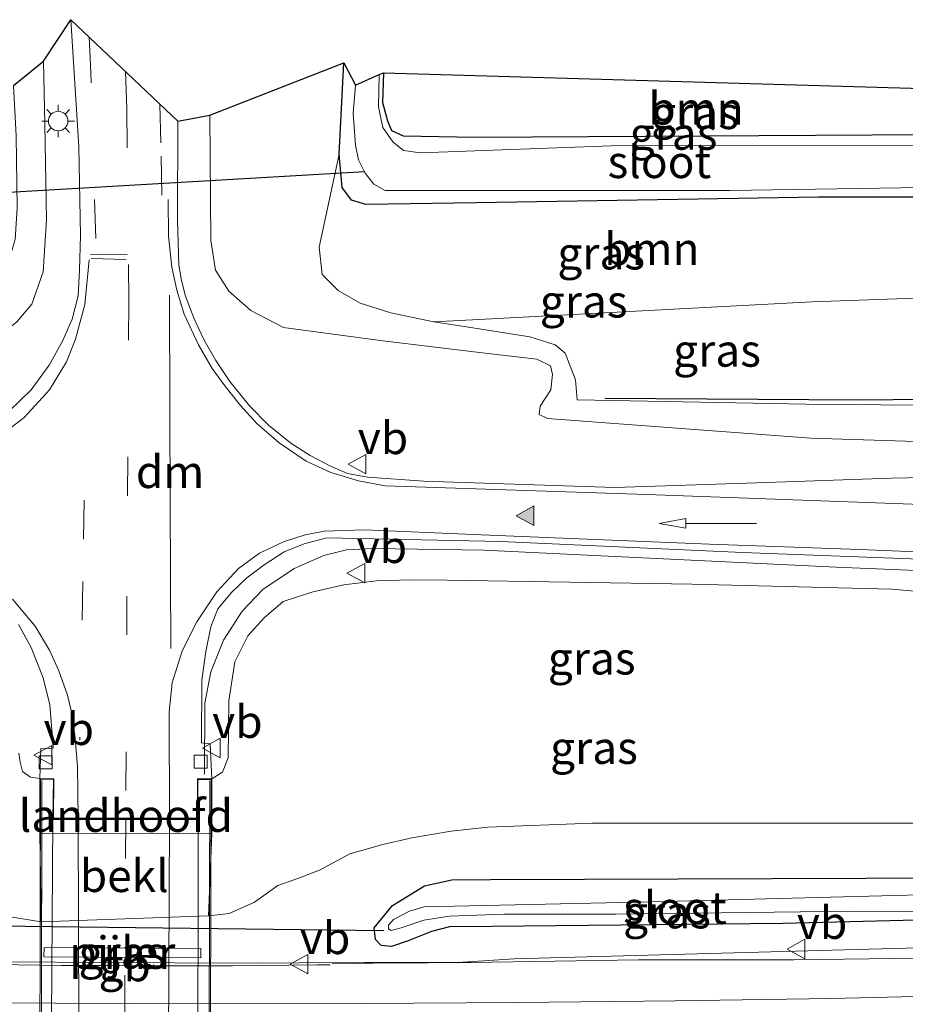
# Model space of a CAD drawing. Units: metres. Extents: x 119992 to 130005, y 406250 to 412500.
# Drawn here: x 124650 to 124719, y 411670 to 411746 of the extents above; entities that cross this region are included whole.
import ezdxf
from ezdxf.enums import TextEntityAlignment as Align

# ---------------------------------------------------------------- set-up
doc = ezdxf.new("R2010")
doc.units = ezdxf.units.M
doc.linetypes.add('VW-3-9_STREEP', pattern=[12, 3, -9])
doc.layers.get('0').update_dxf_attribs({"lineweight": 25})
for name, color, linetype, lineweight in [('B-ME-BV-GELEIDECONSTRUCTIE-BARRIER-L-B1', 213, 'BV-STEPBARRIER', 18), ('B-ME-BV-GELEIDECONSTRUCTIE-GELEIDERAIL-L-B1', 213, 'BV-GELEIDERAIL', 18), ('B-ME-GR-BOMENRIJ-L-B1', 10, 'Continuous', 25), ('B-ME-GR-BOOM-GV-B6', 93, 'Continuous', 18), ('B-ME-GW-INSTEEKWATERGANG-L-B1', 10, 'Continuous', 25), ('B-ME-GW-KRUINLIJN-L-B1', 93, 'Continuous', 18), ('B-ME-GW-TEENLIJN-L-B1', 93, 'Continuous', 18), ('B-ME-IE-GRASLAND-GV-B6', 93, 'Continuous', 18), ('B-ME-IE-MEUBILAIR_WEGMEUBILAIR-LICHTMAST-S-B1', 8, 'Continuous', 18), ('B-ME-KG-KADASTRAAL-OPNAMEDTMGRENS-L-B1', 10, 'Continuous', 25), ('B-ME-KW-DUIKER-L-B1', 10, 'Continuous', 25), ('B-ME-KW-LANDHOOFD-GV-B6', 173, 'Continuous', 18), ('B-ME-KW-LEUNING-L-B2', 8, 'Continuous', 18), ('B-ME-KW-PIJLER-GV-B6', 173, 'Continuous', 18), ('B-ME-KW-VIADUCT-GV-B7', 173, 'Continuous', 18), ('B-ME-OB-BEKLEDING-GV-B6', 253, 'Continuous', 18), ('B-ME-OG-WATER-GV-B6', 153, 'Continuous', 18), ('B-ME-VH-VERH_SOORT-BITUMEN-GV-B6', 8, 'IE-TERREINAFSCHEIDING-NATUURLIJK-HOUTWAL', 18), ('B-ME-VH-VERH_SOORT-BITUMEN-GV-B7', 8, 'IE-TERREINAFSCHEIDING-NATUURLIJK-HOUTWAL', 18), ('B-ME-VV-KOLK-S-B1', 8, 'Continuous', 18), ('B-ME-VW-MARKERING-39STREEP-015-L-B1', 255, 'VW-3-9_STREEP', 18), ('B-ME-VW-MARKERING-39STREEP-015-L-B2', 255, 'VW-3-9_STREEP', 18), ('B-ME-VW-MARKERING-DRIEHOEK-L-B1', 7, 'VW-HAAIETAND70-R-B', 18), ('B-ME-VW-MARKERING-PIJLRD750-S-B1', 7, 'Continuous', 18), ('B-ME-VW-MARKERING-STREEP-015-L-B1', 7, 'Continuous', 18), ('B-ME-VW-MARKERING-STREEP-015-L-B2', 7, 'Continuous', 18), ('B-ME-VW-MARKERING-VLAKMARK-S-B1', 7, 'Continuous', 18), ('B-ME-VW-MEUBILAIR_WEGMEUBILAIR-VERKEERSBORD-S-B1', 8, 'Continuous', 18)]:
    doc.layers.add(name, color=color, linetype=linetype, lineweight=lineweight)
doc.styles.add('NLCS-ISO', font='NLCS-ISO.TTF')
doc.linetypes.add('BV-GELEIDERAIL', pattern='A,10,-3,[108,NLCS.SHX,S=1,R=0,X=0,Y=0],-3', length=16)
doc.linetypes.add('BV-STEPBARRIER', pattern='A,1,-1,[16,NLCS.SHX,S=1,R=0,X=-1,Y=0],1', length=3)
doc.linetypes.add('IE-TERREINAFSCHEIDING-NATUURLIJK-HOUTWAL', pattern='A,7,-1.5,[67,NLCS.SHX,S=0.75,R=45,X=0,Y=0],-1.5,7,-1.5,[70,NLCS.SHX,S=0.75,R=0,X=0,Y=0],-1.5', length=20)
doc.linetypes.add('VW-HAAIETAND70-R-B', pattern='A,0,-0.5,[153,NLCS.SHX,S=1,R=180,X=-0.375,Y=0],-0.5', length=1)

# ---------------------------------------------------------------- blocks, each defined once
blk = doc.blocks.new('verkeersbord')
for p, q in [((0, 0.75), (-0.75, -0.625)), ((0.75, -0.625), (0, 0.75)), ((-0.75, -0.625), (0.75, -0.625))]:
    blk.add_line(p, q)
blk = doc.blocks.new('kolk')
blk.add_lwpolyline([(-0.5, -0.5), (0.5, -0.5), (0.5, 0.5), (-0.5, 0.5)], close=True)
blk = doc.blocks.new('verfsymbol')
for color in [252, 253]:
    blk.add_hatch(color=color).paths.add_polyline_path([(0.75, -0.625), (0, 0.75), (-0.75, -0.625)])
blk.add_lwpolyline([(0.75, -0.625), (0, 0.75), (-0.75, -0.625)], close=True)
blk = doc.blocks.new('lantaarnpaal')
for p, q in [((-0.884, 0.884), (-0.53, 0.53)), ((0, 0.75), (0, 1.25)), ((0.53, 0.53), (0.884, 0.884)), ((-0.75, 0), (-1.25, 0)), ((0.75, 0), (1.25, 0)), ((-0.53, -0.53), (-0.884, -0.884)), ((0, -0.75), (0, -1.25)), ((0.53, -0.53), (0.884, -0.884))]:
    blk.add_line(p, q)
blk.add_circle((0, 0), 0.75)
blk = doc.blocks.new('pijl')
for p, q in [((0, 0, 0.1), (5.45, 0, 0.1)), ((7.5, 0, 0.1), (5.45, 0.375, 0.1)), ((5.45, 0.375, 0.1), (5.45, -0.375, 0.1)), ((5.45, -0.375, 0.1), (7.5, 0, 0.1))]:
    blk.add_line(p, q)

msp = doc.modelspace()

# ---------------------------------------------------------------- linework, layer by layer
at = {"layer": 'B-ME-BV-GELEIDECONSTRUCTIE-BARRIER-L-B1'}
msp.add_polyline3d([(124642.5571, 411673.514, 1.804), (124644.9331, 411673.446, 1.804), (124650.1582, 411673.3669, 1.7667), (124653.4932, 411673.328, 1.6892), (124657.0542, 411673.319, 1.6876), (124660.8271, 411673.282, 1.6899), (124666.7031, 411673.304, 1.7668), (124673.207, 411673.3621, 1.7833), (124674.2283, 411673.3621, 1.7833)], dxfattribs=at)
at = {"layer": 'B-ME-BV-GELEIDECONSTRUCTIE-GELEIDERAIL-L-B1'}
for points in [[(124724.397, 411703.581, 6.745), (124713.241, 411704.045, 6.83), (124686.065, 411705.352, 6.972), (124677.552, 411705.465, 6.94), (124675.489, 411705.366, 6.922), (124673.73, 411704.943, 6.927), (124671.465, 411703.942, 6.945), (124669.034, 411702.302, 6.981), (124667.447, 411700.645, 7.008), (124666.018, 411698.405, 7.012), (124665.036, 411695.976, 7.03), (124664.579, 411693.559, 7.039), (124664.555, 411688.074, 7.12)], [(124674.396, 411673.455, 1.63), (124679.104, 411673.525, 1.6311), (124681.7891, 411673.528, 1.634), (124684.4448, 411673.587, 1.648), (124688.4238, 411673.8409, 1.6557), (124697.772, 411674.087, 1.6532), (124717.6919, 411674.639, 1.614), (124723.2475, 411674.7899, 1.606)]]:
    msp.add_polyline3d(points, dxfattribs=at)
at = {"layer": 'B-ME-GR-BOMENRIJ-L-B1'}
msp.add_polyline3d([(124695.397, 411717.058, 5.139), (124715.052, 411716.934, 4.361), (124725.335, 411717.053, 4.216)], dxfattribs=at)
at = {"layer": 'B-ME-GR-BOOM-GV-B6'}
for points in [[(124685.401, 411737.189, 0.388), (124679.847, 411737.31, 0.339), (124678.95, 411737.699, 0.335), (124678.653, 411738.454, 0.339), (124678.26, 411739.876, 0.339), (124678.335, 411742.166, 0.335), (124726.9842, 411740.7333, 0.3267), (124726.755, 411737.443, 0.338), (124724.735, 411737.437, 0.334), (124685.401, 411737.189, 0.388)], [(124725.889, 411725.005, 3.516), (124711.346, 411724.504, 3.942), (124685.694, 411723.141, 4.621), (124682.211, 411722.956, 4.713), (124678.907, 411723.642, 4.467), (124676.539, 411724.396, 4.283), (124674.86, 411725.365, 3.56), (124673.605, 411726.617, 2.632), (124673.37, 411728.701, 1.783), (124674.918, 411735.88, 0.393), (124675.149, 411733.321, 0.42), (124675.887, 411732.337, 0.411), (124676.97, 411732.01, 0.353), (124685.506, 411732.143, 0.364), (124711.881, 411732.556, 0.398), (124726.415, 411732.556, 0.479), (124725.889, 411725.005, 3.516)]]:
    msp.add_polyline3d(points, dxfattribs=at)
at = {"layer": 'B-ME-GW-INSTEEKWATERGANG-L-B1'}
for points in [[(124726.415, 411732.556, 0.479), (124711.881, 411732.556, 0.398), (124685.506, 411732.143, 0.364), (124676.97, 411732.01, 0.353), (124675.887, 411732.337, 0.411), (124675.149, 411733.321, 0.42), (124674.918, 411735.88, 0.393), (124675.289, 411742.934, 0.51)], [(124678.335, 411742.166, 0.335), (124678.26, 411739.876, 0.339), (124678.653, 411738.454, 0.339), (124678.95, 411737.699, 0.335), (124679.847, 411737.31, 0.339), (124685.401, 411737.189, 0.388), (124724.735, 411737.437, 0.334), (124726.755, 411737.443, 0.338)], [(124722.537, 411676.878, 0.761), (124709.116, 411676.546, 0.765), (124686.671, 411676.326, 0.765), (124683.429, 411676.294, 0.765), (124682.049, 411675.951, 0.797), (124680.243, 411675.228, 0.837), (124678.951, 411674.771, 0.865), (124678.155, 411674.851, 0.846), (124677.717, 411675.317, 0.874), (124677.629, 411676.212, 0.933), (124679.034, 411677.941, 1.019), (124681.491, 411679.47, 1.01), (124683.608, 411679.923, 1.023), (124686.595, 411679.951, 0.986), (124722.76, 411680.087, 0.776)]]:
    msp.add_polyline3d(points, dxfattribs=at)
at = {"layer": 'B-ME-GW-KRUINLIJN-L-B1'}
for points in [[(124631.868, 411718.32, 5.516), (124641.96, 411719.485, 5.685), (124644.067, 411719.664, 5.757), (124646.083, 411720.423, 5.899), (124648.105, 411721.376, 5.972), (124650.086, 411722.96, 6.014), (124651.245, 411724.305, 6.036), (124652.108, 411726.818, 6.022), (124652.365, 411730.819, 5.963), (124652.227, 411738.187, 5.987), (124652.131, 411743.068, 5.923)], [(124725.091, 411713.555, 5.804), (124711.271, 411713.974, 5.919), (124690.982, 411715.49, 5.919), (124690.352, 411715.808, 5.923), (124690.426, 411716.459, 5.86), (124691.247, 411717.7, 5.737), (124691.379, 411718.887, 5.706), (124691.212, 411719.553, 5.701), (124690.171, 411720.064, 5.715), (124685.747, 411720.591, 5.787), (124678.287, 411721.48, 5.91), (124670.63, 411722.529, 6.054), (124668.119, 411723.829, 6.076), (124666.42, 411725.326, 6.103), (124665.392, 411726.946, 6.049), (124665.032, 411729.22, 5.959), (124664.952, 411738.89, 5.847)], [(124725.889, 411725.005, 3.516), (124711.346, 411724.504, 3.942), (124685.694, 411723.141, 4.621), (124682.211, 411722.956, 4.713), (124678.907, 411723.642, 4.467), (124676.539, 411724.396, 4.283), (124674.86, 411725.365, 3.56), (124673.605, 411726.617, 2.632), (124673.37, 411728.701, 1.783), (124674.918, 411735.88, 0.393)], [(124724.269, 411701.743, 6.191), (124717.525, 411702.35, 6.308), (124702.106, 411702.722, 6.296), (124683.244, 411703.044, 6.472), (124680.471, 411703.067, 6.479), (124677.801, 411702.969, 6.46), (124675.278, 411702.68, 6.411), (124672.822, 411702.097, 6.396), (124670.612, 411701.395, 6.404), (124669.146, 411700.136, 6.383), (124667.886, 411698.748, 6.341), (124666.892, 411696.743, 6.255), (124666.424, 411693.738, 6.261), (124666.359, 411689.333, 6.19)], [(124651.864, 411687.731, 6.552), (124651.138, 411687.85, 6.397), (124650.509, 411688.278, 6.247), (124650.333, 411688.988, 6.249), (124650.229, 411689.7, 6.251)], [(124666.359, 411689.333, 6.19), (124665.92, 411688.225, 6.258), (124665.113, 411687.711, 6.469)]]:
    msp.add_polyline3d(points, dxfattribs=at)
at = {"layer": 'B-ME-GW-TEENLIJN-L-B1'}
for points in [[(124725.295, 411716.484, 4.256), (124710.917, 411716.607, 4.681), (124693.281, 411716.932, 5.112), (124693.15, 411718.479, 4.944), (124692.34, 411720.526, 4.853), (124691.584, 411721.186, 4.835), (124689.633, 411721.8, 4.881), (124685.709, 411722.411, 4.792), (124682.211, 411722.956, 4.713)], [(124720.42, 411684.296, 1.05), (124694.428, 411684.301, 1.299), (124686.381, 411683.987, 1.398), (124683.553, 411683.672, 1.4), (124680.534, 411683.16, 1.411), (124678.3, 411682.642, 1.378), (124675.734, 411681.934, 1.354), (124673.401, 411680.67, 1.368), (124671.661, 411679.998, 1.316), (124670.202, 411679.483, 1.39)], [(124647.13, 411678.086, 1.229), (124648.252, 411677.464, 1.189), (124649.409, 411677.1, 1.208), (124651.954, 411676.686, 1.149), (124664.86, 411677.157, 1.136), (124666.447, 411677.338, 1.23), (124668.389, 411678.208, 1.313), (124670.202, 411679.483, 1.39)]]:
    msp.add_polyline3d(points, dxfattribs=at)
at = {"layer": 'B-ME-IE-GRASLAND-GV-B6'}
for points in [[(124650.086, 411722.96, 6.014), (124651.245, 411724.305, 6.036), (124652.108, 411726.818, 6.022), (124652.365, 411730.819, 5.963), (124652.227, 411738.187, 5.987), (124652.131, 411743.068, 5.923), (124654.239, 411746.255, 5.968), (124654.856, 411736.46, 6.071), (124654.984, 411729.623, 6.194), (124654.909, 411726.93, 6.185), (124654.8, 411724.951, 6.198), (124654.352, 411723.159, 6.202), (124653.636, 411721.506, 6.156), (124652.558, 411719.612, 6.145), (124651.184, 411717.702, 6.159), (124649.5, 411716.073, 6.161)], [(124631.868, 411718.32, 5.516), (124635.595, 411719.528, 5.195), (124639.087, 411720.374, 5.04), (124642.667, 411721.466, 4.836), (124644.364, 411722.322, 4.534), (124646.049, 411723.911, 4.294), (124647.04, 411725.559, 4.227), (124648.628, 411726.83, 4.227), (124649.5, 411727.753, 4.319), (124649.952, 411729.3, 4.518), (124650.092, 411731.749, 4.69), (124650.037, 411737.294, 4.752), (124649.816, 411741.174, 4.742), (124652.131, 411743.068, 5.923), (124652.227, 411738.187, 5.987), (124652.365, 411730.819, 5.963), (124652.108, 411726.818, 6.022), (124651.245, 411724.305, 6.036), (124650.086, 411722.96, 6.014), (124648.105, 411721.376, 5.972), (124646.083, 411720.423, 5.899), (124644.067, 411719.664, 5.757), (124641.96, 411719.485, 5.685), (124631.868, 411718.32, 5.516)], [(124725.091, 411713.555, 5.804), (124711.271, 411713.974, 5.919), (124690.982, 411715.49, 5.919), (124690.352, 411715.808, 5.923), (124690.426, 411716.459, 5.86), (124691.247, 411717.7, 5.737), (124691.379, 411718.887, 5.706), (124691.212, 411719.553, 5.701), (124690.171, 411720.064, 5.715), (124685.747, 411720.591, 5.787), (124678.287, 411721.48, 5.91), (124670.63, 411722.529, 6.054), (124668.119, 411723.829, 6.076), (124666.42, 411725.326, 6.103), (124665.392, 411726.946, 6.049), (124665.032, 411729.22, 5.959), (124664.952, 411738.89, 5.847), (124675.289, 411742.934, 0.51), (124674.918, 411735.88, 0.393), (124673.37, 411728.701, 1.783), (124673.605, 411726.617, 2.632), (124674.86, 411725.365, 3.56), (124676.539, 411724.396, 4.283), (124678.907, 411723.642, 4.467), (124682.211, 411722.956, 4.713), (124685.709, 411722.411, 4.792), (124689.633, 411721.8, 4.881), (124691.584, 411721.186, 4.835), (124692.34, 411720.526, 4.853), (124693.15, 411718.479, 4.944), (124693.281, 411716.932, 5.112), (124710.917, 411716.607, 4.681), (124725.295, 411716.484, 4.256)], [(124676.97, 411732.01, 0.353), (124675.887, 411732.337, 0.411), (124675.149, 411733.321, 0.42), (124674.918, 411735.88, 0.393), (124675.289, 411742.934, 0.51), (124676.178, 411741.214, -0.553), (124676.002, 411739.009, -0.553), (124676.188, 411736.566, -0.553), (124676.412, 411735.438, -0.553), (124676.919, 411734.407, -0.553), (124677.586, 411733.563, -0.553), (124678.461, 411733.089, -0.553), (124705.035, 411733.086, -0.553), (124726.476, 411733.421, -0.553), (124726.415, 411732.556, 0.479), (124711.881, 411732.556, 0.398), (124685.506, 411732.143, 0.364), (124676.97, 411732.01, 0.353)], [(124726.688, 411736.482, -0.553), (124723.257, 411736.542, -0.553), (124695.889, 411736.521, -0.553), (124681.2, 411735.978, -0.553), (124679.892, 411736.169, -0.553), (124679.064, 411736.828, -0.553), (124678.301, 411737.936, -0.553), (124677.967, 411739.54, -0.553), (124678.015, 411742.038, -0.553), (124678.335, 411742.166, 0.335), (124678.26, 411739.876, 0.339), (124678.653, 411738.454, 0.339), (124678.95, 411737.699, 0.335), (124679.847, 411737.31, 0.339), (124685.401, 411737.189, 0.388), (124724.735, 411737.437, 0.334), (124726.755, 411737.443, 0.338), (124726.688, 411736.482, -0.553)], [(124696.182, 411710.184, 6.26), (124681.444, 411710.664, 6.31), (124677.097, 411710.967, 6.317), (124675.572, 411711.266, 6.317), (124674.268, 411711.835, 6.326), (124672.694, 411712.654, 6.298), (124671.21, 411713.587, 6.275), (124669.484, 411714.974, 6.267), (124668, 411716.477, 6.243), (124666.5, 411718.358, 6.23), (124665.413, 411719.97, 6.219), (124664.529, 411721.545, 6.184), (124663.736, 411723.193, 6.188), (124663.084, 411724.945, 6.178), (124662.778, 411726.132, 6.167), (124662.564, 411727.331, 6.161), (124662.454, 411730.795, 6.149), (124662.496, 411738.441, 6.074), (124664.952, 411738.89, 5.847), (124665.032, 411729.22, 5.959), (124665.392, 411726.946, 6.049), (124666.42, 411725.326, 6.103), (124668.119, 411723.829, 6.076), (124670.63, 411722.529, 6.054), (124678.287, 411721.48, 5.91), (124685.747, 411720.591, 5.787), (124690.171, 411720.064, 5.715), (124691.212, 411719.553, 5.701), (124691.379, 411718.887, 5.706), (124691.247, 411717.7, 5.737), (124690.426, 411716.459, 5.86), (124690.352, 411715.808, 5.923), (124690.982, 411715.49, 5.919), (124711.271, 411713.974, 5.919), (124725.091, 411713.555, 5.804)], [(124725.889, 411725.005, 3.516), (124725.295, 411716.484, 4.256), (124710.917, 411716.607, 4.681), (124693.281, 411716.932, 5.112), (124693.15, 411718.479, 4.944), (124692.34, 411720.526, 4.853), (124691.584, 411721.186, 4.835), (124689.633, 411721.8, 4.881), (124685.709, 411722.411, 4.792), (124682.211, 411722.956, 4.713), (124685.694, 411723.141, 4.621), (124711.346, 411724.504, 3.942), (124725.889, 411725.005, 3.516)], [(124724.917, 411711.055, 6.047), (124717.504, 411710.888, 6.128), (124707.082, 411710.545, 6.173), (124696.182, 411710.184, 6.26)], [(124665.113, 411687.711, 6.469), (124664.985, 411690.421, 6.313), (124664.325, 411690.491, 6.43), (124664.333, 411695.313, 6.363), (124664.651, 411697.541, 6.357), (124665.026, 411699.443, 6.351), (124665.574, 411700.818, 6.341), (124666.632, 411702.09, 6.331), (124667.795, 411703.201, 6.319), (124669.144, 411704.223, 6.321), (124670.687, 411705.208, 6.332), (124672.316, 411705.868, 6.341), (124673.98, 411706.304, 6.345), (124687.379, 411706.015, 6.393), (124706.027, 411705.174, 6.347), (124724.458, 411704.462, 6.245)], [(124720.42, 411684.296, 1.05), (124694.428, 411684.301, 1.299), (124686.381, 411683.987, 1.398), (124683.553, 411683.672, 1.4), (124680.534, 411683.16, 1.411), (124678.3, 411682.642, 1.378), (124675.734, 411681.934, 1.354), (124673.401, 411680.67, 1.368), (124671.661, 411679.998, 1.316), (124670.202, 411679.483, 1.39), (124668.389, 411678.208, 1.313), (124666.447, 411677.338, 1.23), (124664.86, 411677.157, 1.136), (124665.1, 411683.473, 5.068), (124665.113, 411687.711, 6.469), (124665.92, 411688.225, 6.258), (124666.359, 411689.333, 6.19), (124666.424, 411693.738, 6.261), (124666.892, 411696.743, 6.255), (124667.886, 411698.748, 6.341), (124669.146, 411700.136, 6.383), (124670.612, 411701.395, 6.404), (124672.822, 411702.097, 6.396), (124675.278, 411702.68, 6.411), (124677.801, 411702.969, 6.46), (124680.471, 411703.067, 6.479), (124683.244, 411703.044, 6.472), (124702.106, 411702.722, 6.296), (124717.525, 411702.35, 6.308), (124724.269, 411701.743, 6.191)], [(124724.269, 411701.743, 6.191), (124717.525, 411702.35, 6.308), (124702.106, 411702.722, 6.296), (124683.244, 411703.044, 6.472), (124680.471, 411703.067, 6.479), (124677.801, 411702.969, 6.46), (124675.278, 411702.68, 6.411), (124672.822, 411702.097, 6.396), (124670.612, 411701.395, 6.404), (124669.146, 411700.136, 6.383), (124667.886, 411698.748, 6.341), (124666.892, 411696.743, 6.255), (124666.424, 411693.738, 6.261), (124666.359, 411689.333, 6.19), (124665.92, 411688.225, 6.258), (124665.113, 411687.711, 6.469)], [(124650.2032, 411699.6169, 6.38), (124651.191, 411697.849, 6.376), (124652.118, 411695.5, 6.387), (124652.633, 411693.419, 6.464), (124652.846, 411690.548, 6.479), (124652.883, 411690.082, 6.477), (124651.926, 411690.046, 6.458), (124651.864, 411687.731, 6.552), (124651.138, 411687.85, 6.397), (124650.509, 411688.278, 6.247), (124650.333, 411688.988, 6.249), (124650.229, 411689.7, 6.251)], [(124650.229, 411689.7, 6.251), (124650.333, 411688.988, 6.249), (124650.509, 411688.278, 6.247), (124651.138, 411687.85, 6.397), (124651.864, 411687.731, 6.552), (124651.854, 411683.51, 5.068), (124651.954, 411676.686, 1.149), (124649.409, 411677.1, 1.208)], [(124649.409, 411677.1, 1.208), (124651.954, 411676.686, 1.149), (124664.86, 411677.157, 1.136), (124666.447, 411677.338, 1.23), (124668.389, 411678.208, 1.313), (124670.202, 411679.483, 1.39), (124671.661, 411679.998, 1.316), (124673.401, 411680.67, 1.368), (124675.734, 411681.934, 1.354), (124678.3, 411682.642, 1.378), (124680.534, 411683.16, 1.411), (124683.553, 411683.672, 1.4), (124686.381, 411683.987, 1.398), (124694.428, 411684.301, 1.299), (124720.42, 411684.296, 1.05)], [(124722.76, 411680.087, 0.776), (124686.595, 411679.951, 0.986), (124683.608, 411679.923, 1.023), (124681.491, 411679.47, 1.01), (124679.034, 411677.941, 1.019), (124677.629, 411676.212, 0.933), (124677.717, 411675.317, 0.874), (124678.155, 411674.851, 0.846), (124678.951, 411674.771, 0.865), (124680.243, 411675.228, 0.837), (124682.049, 411675.951, 0.797), (124683.429, 411676.294, 0.765), (124686.671, 411676.326, 0.765), (124709.116, 411676.546, 0.765), (124722.537, 411676.878, 0.761)], [(124722.537, 411676.878, 0.761), (124709.116, 411676.546, 0.765), (124686.671, 411676.326, 0.765), (124683.429, 411676.294, 0.765), (124682.049, 411675.951, 0.797), (124680.243, 411675.228, 0.837), (124678.951, 411674.771, 0.865), (124678.155, 411674.851, 0.846), (124677.717, 411675.317, 0.874), (124677.629, 411676.212, 0.933), (124679.034, 411677.941, 1.019), (124681.491, 411679.47, 1.01), (124683.608, 411679.923, 1.023), (124686.595, 411679.951, 0.986), (124722.76, 411680.087, 0.776)], [(124722.674, 411678.848, 0.136), (124699.006, 411678.219, 0.136), (124681.471, 411677.84, 0.136), (124680.345, 411677.504, 0.136), (124679.103, 411676.871, 0.136), (124678.733, 411676.436, 0.136), (124678.728, 411676.151, 0.136), (124678.944, 411676.012, 0.136), (124679.694, 411676.229, 0.136), (124681.438, 411676.81, 0.136), (124683.44, 411677.11, 0.136), (124687.647, 411677.276, 0.136), (124696.25, 411677.284, 0.136), (124714.534, 411677.502, 0.136), (124722.578, 411677.462, 0.136)], [(124652.19, 411674.704, 1.171), (124652.171, 411673.975, 1.181), (124664.251, 411673.911, 1.181), (124664.26, 411674.64, 1.171), (124652.19, 411674.704, 1.171)], [(124723.536, 411673.942, 0.952), (124709.974, 411673.759, 0.953), (124697.992, 411673.766, 0.881), (124685.096, 411673.561, 0.866), (124676.878, 411673.549, 0.838), (124666.793, 411673.501, 0.833), (124648.45, 411673.588, 0.805)]]:
    msp.add_polyline3d(points, dxfattribs=at)
at = {"layer": 'B-ME-KG-KADASTRAAL-OPNAMEDTMGRENS-L-B1'}
msp.add_polyline3d([(124649.816, 411741.174, 4.742), (124652.131, 411743.068, 5.923), (124654.239, 411746.255, 5.968), (124662.496, 411738.441, 6.074), (124664.952, 411738.89, 5.847), (124675.289, 411742.934, 0.51), (124676.178, 411741.214, -0.553), (124678.015, 411742.038, -0.553), (124678.335, 411742.166, 0.335), (124726.9842, 411740.7333, 0.3267)], dxfattribs=at)
at = {"layer": 'B-ME-KW-DUIKER-L-B1'}
for p, q in [((124676.903, 411734.511, -0.407), (124640.368, 411732.409, -0.353)), ((124678.358, 411675.994, 0.483), (124638.115, 411676.474, 0.569))]:
    msp.add_line(p, q, dxfattribs=at)
at = {"layer": 'B-ME-KW-LANDHOOFD-GV-B6'}
msp.add_polyline3d([(124665.113, 411687.711, 6.469), (124665.1, 411683.473, 5.068), (124651.854, 411683.51, 5.068), (124651.864, 411687.731, 6.552), (124652.943, 411687.715, 6.506), (124652.893, 411684.688, 6.472), (124654.812, 411684.684, 6.563), (124658.471, 411684.677, 6.556), (124661.855, 411684.671, 6.561), (124664.007, 411684.667, 6.525), (124663.993, 411687.715, 6.495), (124665.113, 411687.711, 6.469)], dxfattribs=at)
at = {"layer": 'B-ME-KW-LEUNING-L-B2'}
for p, q in [((124652.013, 411687.578, 6.552), (124651.884, 411632.556, 6.628)), ((124664.793, 411632.525, 6.557), (124664.963, 411687.562, 6.469))]:
    msp.add_line(p, q, dxfattribs=at)
at = {"layer": 'B-ME-KW-PIJLER-GV-B6'}
msp.add_polyline3d([(124664.26, 411674.64, 1.171), (124664.251, 411673.911, 1.181), (124652.171, 411673.975, 1.181), (124652.19, 411674.704, 1.171), (124664.26, 411674.64, 1.171)], dxfattribs=at)
at = {"layer": 'B-ME-KW-VIADUCT-GV-B7'}
msp.add_polyline3d([(124664.043, 411687.665, 6.495), (124665.063, 411687.662, 6.469), (124664.893, 411632.421, 6.557), (124663.955, 411632.456, 6.53), (124663.902, 411635.493, 6.457), (124661.639, 411635.505, 6.45), (124658.265, 411635.524, 6.439), (124654.839, 411635.543, 6.428), (124652.677, 411635.554, 6.421), (124652.712, 411632.416, 6.418), (124651.784, 411632.461, 6.628), (124651.914, 411687.68, 6.552), (124652.892, 411687.666, 6.506), (124652.842, 411684.638, 6.472), (124654.812, 411684.634, 6.563), (124658.471, 411684.627, 6.556), (124661.855, 411684.621, 6.561), (124664.058, 411684.617, 6.525), (124664.043, 411687.665, 6.495)], dxfattribs=at)
at = {"layer": 'B-ME-OB-BEKLEDING-GV-B6'}
msp.add_polyline3d([(124665.1, 411683.473, 5.068), (124664.86, 411677.157, 1.136), (124651.954, 411676.686, 1.149), (124651.854, 411683.51, 5.068), (124665.1, 411683.473, 5.068)], dxfattribs=at)
at = {"layer": 'B-ME-OG-WATER-GV-B6'}
for points in [[(124705.035, 411733.086, -0.553), (124678.461, 411733.089, -0.553), (124677.586, 411733.563, -0.553), (124676.919, 411734.407, -0.553), (124676.412, 411735.438, -0.553), (124676.188, 411736.566, -0.553), (124676.002, 411739.009, -0.553), (124676.178, 411741.214, -0.553), (124678.015, 411742.038, -0.553), (124677.967, 411739.54, -0.553), (124678.301, 411737.936, -0.553), (124679.064, 411736.828, -0.553), (124679.892, 411736.169, -0.553), (124681.2, 411735.978, -0.553), (124695.889, 411736.521, -0.553), (124723.257, 411736.542, -0.553), (124726.688, 411736.482, -0.553), (124726.476, 411733.421, -0.553), (124705.035, 411733.086, -0.553)], [(124722.578, 411677.462, 0.136), (124714.534, 411677.502, 0.136), (124696.25, 411677.284, 0.136), (124687.647, 411677.276, 0.136), (124683.44, 411677.11, 0.136), (124681.438, 411676.81, 0.136), (124679.694, 411676.229, 0.136), (124678.944, 411676.012, 0.136), (124678.728, 411676.151, 0.136), (124678.733, 411676.436, 0.136), (124679.103, 411676.871, 0.136), (124680.345, 411677.504, 0.136), (124681.471, 411677.84, 0.136), (124699.006, 411678.219, 0.136), (124722.674, 411678.848, 0.136), (124722.578, 411677.462, 0.136)]]:
    msp.add_polyline3d(points, dxfattribs=at)
at = {"layer": 'B-ME-VH-VERH_SOORT-BITUMEN-GV-B6'}
for points in [[(124649.5, 411716.073, 6.161), (124651.184, 411717.702, 6.159), (124652.558, 411719.612, 6.145), (124653.636, 411721.506, 6.156), (124654.352, 411723.159, 6.202), (124654.8, 411724.951, 6.198), (124654.909, 411726.93, 6.185), (124654.984, 411729.623, 6.194), (124654.856, 411736.46, 6.071), (124654.239, 411746.255, 5.968), (124662.496, 411738.441, 6.074), (124662.454, 411730.795, 6.149), (124662.564, 411727.331, 6.161), (124662.778, 411726.132, 6.167), (124663.084, 411724.945, 6.178), (124663.736, 411723.193, 6.188), (124664.529, 411721.545, 6.184), (124665.413, 411719.97, 6.219), (124666.5, 411718.358, 6.23), (124668, 411716.477, 6.243), (124669.484, 411714.974, 6.267), (124671.21, 411713.587, 6.275), (124672.694, 411712.654, 6.298), (124674.268, 411711.835, 6.326), (124675.572, 411711.266, 6.317), (124677.097, 411710.967, 6.317), (124681.444, 411710.664, 6.31), (124696.182, 411710.184, 6.26), (124707.082, 411710.545, 6.173), (124717.504, 411710.888, 6.128), (124724.917, 411711.055, 6.047)], [(124724.458, 411704.462, 6.245), (124706.027, 411705.174, 6.347), (124687.379, 411706.015, 6.393), (124673.98, 411706.304, 6.345), (124672.316, 411705.868, 6.341), (124670.687, 411705.208, 6.332), (124669.144, 411704.223, 6.321), (124667.795, 411703.201, 6.319), (124666.632, 411702.09, 6.331), (124665.574, 411700.818, 6.341), (124665.026, 411699.443, 6.351), (124664.651, 411697.541, 6.357), (124664.333, 411695.313, 6.363), (124664.325, 411690.491, 6.43), (124664.985, 411690.421, 6.313), (124665.113, 411687.711, 6.469), (124663.993, 411687.715, 6.495), (124664.007, 411684.667, 6.525), (124661.855, 411684.671, 6.561), (124658.471, 411684.677, 6.556), (124654.812, 411684.684, 6.563), (124652.893, 411684.688, 6.472), (124652.943, 411687.715, 6.506), (124651.864, 411687.731, 6.552), (124651.926, 411690.046, 6.458), (124652.883, 411690.082, 6.477), (124652.846, 411690.548, 6.479), (124652.633, 411693.419, 6.464), (124652.118, 411695.5, 6.387), (124651.191, 411697.849, 6.376), (124650.2032, 411699.6169, 6.38)], [(124648.45, 411673.588, 0.805), (124666.793, 411673.501, 0.833), (124676.878, 411673.549, 0.838), (124685.096, 411673.561, 0.866), (124697.992, 411673.766, 0.881), (124709.974, 411673.759, 0.953), (124723.536, 411673.942, 0.952), (124724.7984, 411671.0481, 1.0719), (124724.9399, 411667.427, 1.1847), (124726.5033, 411663.8231, 1.2725), (124732.805, 411663.177, 1.229), (124718.403, 411662.806, 1.238), (124706.277, 411662.595, 1.231), (124693.531, 411662.388, 1.188), (124680.86, 411662.32, 1.161), (124666.86, 411662.216, 1.179)]]:
    msp.add_polyline3d(points, dxfattribs=at)
at = {"layer": 'B-ME-VH-VERH_SOORT-BITUMEN-GV-B7'}
msp.add_polyline3d([(124652.842, 411684.588, 6.472), (124654.812, 411684.584, 6.563), (124658.471, 411684.577, 6.556), (124661.855, 411684.571, 6.561), (124664.058, 411684.567, 6.525), (124664.032, 411661.805, 6.671), (124663.903, 411635.543, 6.457), (124661.64, 411635.555, 6.45), (124658.265, 411635.574, 6.439), (124654.839, 411635.593, 6.428), (124652.678, 411635.604, 6.421), (124652.691, 411661.424, 6.608), (124652.842, 411684.588, 6.472)], dxfattribs=at)
at = {"layer": 'B-ME-VW-MARKERING-39STREEP-015-L-B1'}
for points in [[(124656.162, 411729.379, 6.141), (124655.793, 411742.178, 5.966), (124655.6421, 411744.9272, 5.935)], [(124658.4437, 411742.2759, 6.0254), (124658.555, 411739.384, 6.07), (124658.705, 411724.533, 6.289), (124658.565, 411701.806, 6.534), (124658.471, 411684.677, 6.556)], [(124661.113, 411739.7498, 6.0506), (124661.208, 411735.728, 6.112), (124661.292, 411729.246, 6.144)], [(124655.266, 411709.196, 6.41), (124655.162, 411702.935, 6.449), (124654.94, 411690.687, 6.461)]]:
    msp.add_polyline3d(points, dxfattribs=at)
at = {"layer": 'B-ME-VW-MARKERING-39STREEP-015-L-B2'}
msp.add_polyline3d([(124658.471, 411684.577, 6.556), (124658.352, 411660.11, 6.653), (124658.265, 411635.574, 6.439)], dxfattribs=at)
at = {"layer": 'B-ME-VW-MARKERING-DRIEHOEK-L-B1'}
msp.add_polyline3d([(124661.837, 411725.012, 6.21), (124661.863, 411716.011, 6.342), (124661.895, 411709.048, 6.447), (124661.961, 411697.764, 6.397)], dxfattribs=at)
at = {"layer": 'B-ME-VW-MARKERING-STREEP-015-L-B1'}
for p, q in [((124658.581, 411728.136, 6.262), (124655.757, 411728.127, 6.216)), ((124658.496, 411727.767, 6.259), (124655.803, 411727.832, 6.208))]:
    msp.add_line(p, q, dxfattribs=at)
for points in [[(124661.739, 411732.392, 6.127), (124661.769, 411729.569, 6.175), (124662.035, 411727.178, 6.203), (124662.403, 411725.39, 6.202), (124662.976, 411723.535, 6.217), (124664.078, 411721.179, 6.218), (124665.14, 411719.362, 6.217), (124666.102, 411718.013, 6.233), (124667.311, 411716.505, 6.26), (124668.589, 411715.121, 6.266), (124670.308, 411713.632, 6.271), (124672.372, 411712.221, 6.295), (124674.284, 411711.337, 6.306), (124676.425, 411710.682, 6.349), (124678.461, 411710.31, 6.284), (124698.628, 411709.647, 6.297), (124724.753, 411708.701, 6.128)], [(124648.857, 411714.2, 6.139), (124650.6552, 411715.5847, 6.201), (124652.609, 411717.704, 6.211), (124653.917, 411719.878, 6.208), (124654.6, 411721.613, 6.205), (124655.316, 411724.297, 6.204), (124655.653, 411727.748, 6.202)], [(124724.497, 411705.007, 6.214), (124715.022, 411705.398, 6.317), (124703.475, 411705.806, 6.375), (124685.253, 411706.554, 6.32), (124676.908, 411706.907, 6.335), (124673.791, 411706.801, 6.322), (124672.316, 411706.54, 6.323), (124670.634, 411706.001, 6.318), (124668.794, 411705.122, 6.317), (124667.173, 411703.921, 6.335), (124665.503, 411702.128, 6.348), (124663.954, 411699.817, 6.359), (124662.81, 411697.594, 6.387), (124662.039, 411695.104, 6.418), (124661.813, 411692.887, 6.471), (124661.855, 411684.671, 6.561)], [(124654.812, 411684.684, 6.563), (124654.745, 411688.683, 6.492), (124654.584, 411690.832, 6.49), (124654.371, 411692.551, 6.484), (124653.996, 411694.165, 6.481), (124653.32, 411696.029, 6.446), (124652.588, 411697.647, 6.43), (124651.496, 411699.494, 6.416), (124649.7496, 411701.5706, 6.379)], [(124641.0781, 411670.5001, 0.9992), (124653.0589, 411670.4111, 0.9488), (124665.0219, 411670.3671, 0.9526), (124676.6748, 411670.3951, 0.9853), (124688.7016, 411670.4651, 1.0183), (124700.8336, 411670.5831, 1.05), (124712.8404, 411670.7631, 1.0814), (124724.7984, 411671.0481, 1.0719)]]:
    msp.add_polyline3d(points, dxfattribs=at)
at = {"layer": 'B-ME-VW-MARKERING-STREEP-015-L-B2'}
for points in [[(124654.839, 411635.593, 6.428), (124654.885, 411660.794, 6.618), (124654.812, 411684.584, 6.563)], [(124661.855, 411684.571, 6.561), (124661.733, 411661.468, 6.622), (124661.64, 411635.555, 6.45)]]:
    msp.add_polyline3d(points, dxfattribs=at)

# ---------------------------------------------------------------- block references
at = {"layer": 'B-ME-IE-MEUBILAIR_WEGMEUBILAIR-LICHTMAST-S-B1', "rotation": 90}
msp.add_blockref('lantaarnpaal', (124653.265, 411738.439, 6.036), dxfattribs=at)
at = {"layer": 'B-ME-VV-KOLK-S-B1', "rotation": 90}
for p in [(124652.301, 411688.99, 6.438), (124664.248, 411689.032, 6.408)]:
    msp.add_blockref('kolk', p, dxfattribs=at)
at = {"layer": 'B-ME-VW-MARKERING-PIJLRD750-S-B1', "rotation": 180}
msp.add_blockref('pijl', (124707.094, 411707.413, 6.242), dxfattribs=at)
at = {"layer": 'B-ME-VW-MARKERING-VLAKMARK-S-B1', "rotation": 90}
msp.add_blockref('verfsymbol', (124689.307, 411708.003, 6.281), dxfattribs=at)
at = {"layer": 'B-ME-VW-MEUBILAIR_WEGMEUBILAIR-VERKEERSBORD-S-B1', "rotation": 90}
for p in [(124676.359, 411711.973, 6.231), (124676.275, 411703.576, 6.308), (124665.137, 411690.087, 6.437), (124652.139, 411689.537, 6.433), (124710.204, 411674.587, 1.787), (124671.897, 411673.418, 1.832)]:
    msp.add_blockref('verkeersbord', p, dxfattribs=at)

# ---------------------------------------------------------------- texts
at = {"layer": 'B-ME-BV-GELEIDECONSTRUCTIE-BARRIER-L-B1', "ltscale": 0.2, "style": 'NLCS-ISO'}
msp.add_text('gb', height=2.5, dxfattribs=at).set_placement((124658.3921, 411673.34626), align=Align.MIDDLE_CENTER)
at = {"layer": 'B-ME-GR-BOOM-GV-B6', "ltscale": 0.2, "style": 'NLCS-ISO'}
for p in [(124702.43255, 411739.41121), (124699.02454, 411728.58463)]:
    msp.add_text('bmn', height=2.5, dxfattribs=at).set_placement(p, align=Align.MIDDLE_CENTER)
at = {"layer": 'B-ME-IE-GRASLAND-GV-B6', "ltscale": 0.2, "style": 'NLCS-ISO'}
for p in [(124702.361, 411739.072), (124700.697, 411737.472), (124695.1235, 411728.2445), (124693.7725, 411724.537), (124704.05, 411720.7445), (124694.3915, 411697.0075), (124694.5645, 411690.112), (124700.1945, 411677.429), (124658.2155, 411674.3075)]:
    msp.add_text('gras', height=2.5, dxfattribs=at).set_placement(p, align=Align.MIDDLE_CENTER)
at = {"layer": 'B-ME-KW-LANDHOOFD-GV-B6', "ltscale": 0.2, "style": 'NLCS-ISO'}
msp.add_text('landhoofd', height=2.5, dxfattribs=at).set_placement((124658.47985, 411684.87356), align=Align.MIDDLE_CENTER)
at = {"layer": 'B-ME-KW-PIJLER-GV-B6', "ltscale": 0.2, "style": 'NLCS-ISO'}
msp.add_text('pijler', height=2.5, dxfattribs=at).set_placement((124658.21795, 411674.30736), align=Align.MIDDLE_CENTER)
at = {"layer": 'B-ME-OB-BEKLEDING-GV-B6', "ltscale": 0.2, "style": 'NLCS-ISO'}
msp.add_text('bekl', height=2.5, dxfattribs=at).set_placement((124658.35843, 411680.23281), align=Align.MIDDLE_CENTER)
at = {"layer": 'B-ME-OG-WATER-GV-B6', "ltscale": 0.2, "style": 'NLCS-ISO'}
for p in [(124699.6063, 411735.29115), (124700.80988, 411677.76625)]:
    msp.add_text('sloot', height=2.5, dxfattribs=at).set_placement(p, align=Align.MIDDLE_CENTER)
at = {"layer": 'B-ME-VW-MARKERING-DRIEHOEK-L-B1', "ltscale": 0.2, "style": 'NLCS-ISO'}
msp.add_text('dm', height=2.5, dxfattribs=at).set_placement((124661.88971, 411711.38796), align=Align.MIDDLE_CENTER)
at = {"layer": 'B-ME-VW-MEUBILAIR_WEGMEUBILAIR-VERKEERSBORD-S-B1', "ltscale": 0.2, "style": 'NLCS-ISO'}
for p in [(124676.359, 411711.973, 6.231), (124676.275, 411703.576, 6.308), (124665.137, 411690.087, 6.437), (124652.139, 411689.537, 6.433), (124710.204, 411674.587, 1.787), (124671.897, 411673.418, 1.832)]:
    msp.add_text('vb', height=2.5, dxfattribs=at).set_placement(p, align=Align.BOTTOM_LEFT)

doc.saveas('drawing.dxf')
